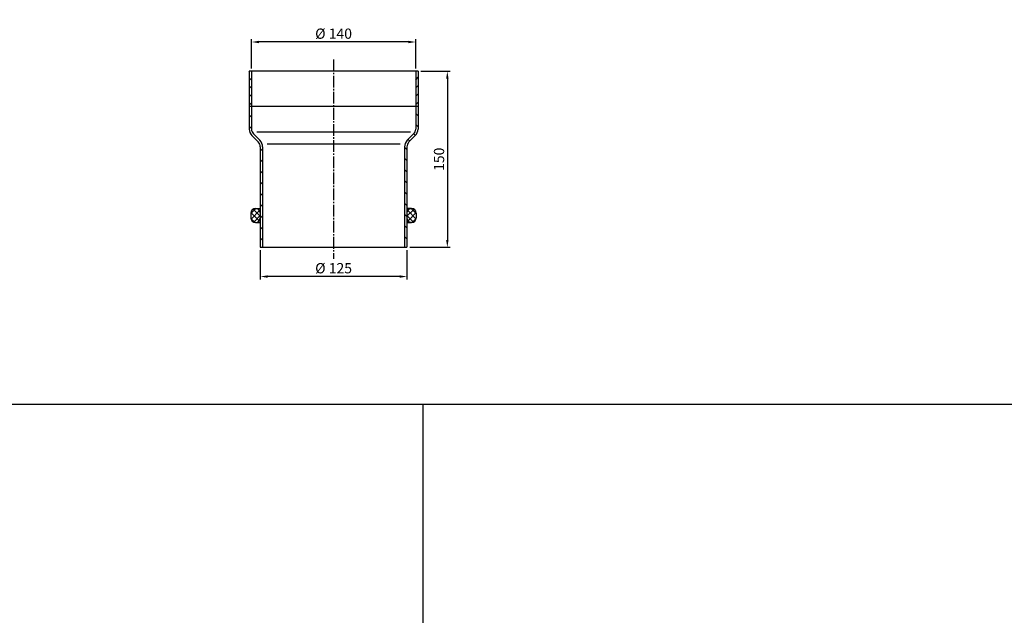
# Model space of a CAD drawing. Units: millimetres. Extents: x -2246 to 1952, y -1101 to 2855.
# Drawn here: x 208 to 1048, y 448 to 956 of the extents above; entities that cross this region are included whole.
import ezdxf

# ---------------------------------------------------------------- set-up
doc = ezdxf.new("R2010")
doc.units = ezdxf.units.MM
doc.linetypes.add('GEN7', pattern=[13.75, 10, -1.25, 1.25, -1.25])
for name, color, linetype in [('4', 3, 'Continuous'), ('5', 3, 'Continuous'), ('7', 4, 'GEN7'), ('8', 1, 'Continuous')]:
    doc.layers.add(name, color=color, linetype=linetype)
doc.styles.get("Standard").update_dxf_attribs({"font": 'arial.ttf'})
doc.dimstyles.new('GEN-ISO', dxfattribs={"dimscale": 2.5, "dimtxt": 3.5, "dimasz": 2.5, "dimexe": 1, "dimexo": 1, "dimgap": 0.6, "dimtad": 1, "dimdsep": 46, "dimtxsty": 'Standard', "dimcen": 0, "dimclrd": 256, "dimclre": 256, "dimclrt": 2, "dimadec": 0, "dimazin": 0, "dimtp": 0.1, "dimtm": 0.1, "dimtfac": 0.71, "dimtdec": 3, "dimtmove": 0, "dimatfit": 3, "dimfxl": 0, "dimtzin": 0, "dimarcsym": 0})
pattern_1 = [(135, (205.9256, 366.5926), (-4.77297, -4.77297), [])]
pattern_2 = [(45, (205.9256, 366.5926), (-3.535534, 3.535534), [])]

# ---------------------------------------------------------------- blocks, each defined once
blk = doc.blocks.new('*D105')
at = {"layer": '5', "lineweight": -2, "transparency": 16777216}
for p, q in [((550.61, 911.9), (575.61, 911.9)), ((573.11, 905.65), (573.11, 768.15)), ((541.11, 761.9), (575.61, 761.9))]:
    blk.add_line(p, q, dxfattribs=at)
at = {"layer": '5', "transparency": 16777216}
for points in [[(574.15, 905.65), (572.07, 905.65), (573.11, 911.9)], [(572.07, 768.15), (574.15, 768.15), (573.11, 761.9)]]:
    blk.add_solid(points, dxfattribs=at)
at = {"layer": 'Defpoints', "color": 0, "transparency": 16777216}
for p in [(548.11, 911.9), (538.61, 761.9), (573.11, 761.9)]:
    blk.add_point(p, dxfattribs=at)
at = {"layer": '5', "color": 2, "transparency": 16777216, "insert": (567.15, 836.9), "char_height": 8.75, "attachment_point": 5, "rotation": 90}
blk.add_mtext('150', dxfattribs=at)
blk = doc.blocks.new('*D103')
at = {"layer": '5', "lineweight": -2, "transparency": 16777216}
for p, q in [((413.61, 759.4), (413.61, 734.4)), ((538.61, 759.4), (538.61, 734.4)), ((532.36, 736.9), (419.86, 736.9))]:
    blk.add_line(p, q, dxfattribs=at)
at = {"layer": '5', "transparency": 16777216}
for points in [[(419.86, 737.94), (419.86, 735.86), (413.61, 736.9)], [(532.36, 735.86), (532.36, 737.94), (538.61, 736.9)]]:
    blk.add_solid(points, dxfattribs=at)
at = {"layer": 'Defpoints', "color": 0, "transparency": 16777216}
for p in [(413.61, 761.9), (538.61, 761.9), (413.61, 736.9)]:
    blk.add_point(p, dxfattribs=at)
at = {"layer": '5', "color": 2, "transparency": 16777216, "insert": (476.11, 742.87), "char_height": 8.75, "attachment_point": 5}
blk.add_mtext('%%c 125', dxfattribs=at)
blk = doc.blocks.new('*D104')
at = {"layer": '5', "lineweight": -2, "transparency": 16777216}
for p, q in [((406.11, 914.4), (406.11, 939.4)), ((539.86, 936.9), (412.36, 936.9)), ((546.11, 914.4), (546.11, 939.4))]:
    blk.add_line(p, q, dxfattribs=at)
at = {"layer": '5', "transparency": 16777216}
for points in [[(412.36, 937.94), (412.36, 935.86), (406.11, 936.9)], [(539.86, 935.86), (539.86, 937.94), (546.11, 936.9)]]:
    blk.add_solid(points, dxfattribs=at)
at = {"layer": 'Defpoints', "color": 0, "transparency": 16777216}
for p in [(406.11, 936.9), (406.11, 911.9), (546.11, 911.9)]:
    blk.add_point(p, dxfattribs=at)
at = {"layer": '5', "color": 2, "transparency": 16777216, "insert": (476.11, 942.87), "char_height": 8.75, "attachment_point": 5}
blk.add_mtext('%%c 140', dxfattribs=at)

msp = doc.modelspace()

# ---------------------------------------------------------------- hatches: boundary and pattern name
at = {"layer": '8'}
h = msp.add_hatch(dxfattribs=at)
h.set_pattern_fill('_U', color=256, scale=5, angle=45, style=0, pattern_type=0)
h.set_pattern_definition(pattern_2)
h.paths.add_polyline_path([(404.1131, 911.8997), (404.1131, 881.8997), (406.1131, 881.8997), (406.1131, 911.8997)])
h = msp.add_hatch(dxfattribs=at)
h.set_pattern_fill('_U', color=256, scale=5, angle=45, style=0, pattern_type=0)
h.set_pattern_definition(pattern_2)
h.paths.add_polyline_path([(546.1131, 911.8997), (546.1131, 881.8997), (548.1131, 881.8997), (548.1131, 911.8997)])
h = msp.add_hatch(dxfattribs=at)
h.set_pattern_fill('_U', color=256, scale=6.75, angle=135, style=0, pattern_type=0)
h.set_pattern_definition(pattern_1)
edge = h.paths.add_edge_path()
edge.add_line((415.6131, 761.8997), (415.6131, 847.4144))
edge.add_arc((407.6131, 847.4144), 8, 0, 45)
edge.add_line((413.27, 853.0712), (407.8705, 858.4707))
edge.add_arc((412.1131, 862.7134), 6, 180, 225, ccw=False)
edge.add_line((406.1131, 862.7134), (406.1131, 881.8997))
edge.add_line((406.1131, 881.8997), (404.1131, 881.8997))
edge.add_line((404.1131, 881.8997), (404.1131, 862.7134))
edge.add_arc((412.1131, 862.7134), 8, 180, 225)
edge.add_line((406.4563, 857.0565), (411.8558, 851.657))
edge.add_arc((407.6131, 847.4144), 6, 0, 45, ccw=False)
edge.add_line((413.6131, 847.4144), (413.6131, 761.8997))
edge.add_line((413.6131, 761.8997), (415.6131, 761.8997))
h = msp.add_hatch(dxfattribs=at)
h.set_pattern_fill('_U', color=256, scale=6.75, angle=135, style=0, pattern_type=0)
h.set_pattern_definition(pattern_1)
edge = h.paths.add_edge_path()
edge.add_line((540.3705, 851.657), (545.77, 857.0565))
edge.add_arc((540.1131, 862.7134), 8, 315, 360)
edge.add_line((548.1131, 862.7134), (548.1131, 881.8997))
edge.add_line((548.1131, 881.8997), (546.1131, 881.8997))
edge.add_line((546.1131, 881.8997), (546.1131, 862.7134))
edge.add_arc((540.1131, 862.7134), 6, -45, 0, ccw=False)
edge.add_line((544.3558, 858.4707), (538.9563, 853.0712))
edge.add_arc((544.6131, 847.4144), 8, 135, 180)
edge.add_line((536.6131, 847.4144), (536.6131, 761.8997))
edge.add_line((536.6131, 761.8997), (538.6131, 761.8997))
edge.add_line((538.6131, 761.8997), (538.6131, 847.4144))
edge.add_arc((544.6131, 847.4144), 6, 135, 180, ccw=False)
h = msp.add_hatch(dxfattribs=at)
h.set_pattern_fill('_U', color=256, scale=3.45, angle=45, style=0, double=1, pattern_type=0)
h.set_pattern_definition([(45, (205.9256, 366.5926), (-2.439518, 2.439518), []), (135, (205.9256, 366.5926), (-2.439518, -2.439518), [])])
edge = h.paths.add_edge_path()
edge.add_line((413.6131, 786.9732), (413.6131, 790.9732))
edge.add_arc((409.6131, 790.9732), 4, 0, 180)
edge.add_line((405.6131, 790.9732), (405.6131, 786.9732))
edge.add_arc((409.6131, 786.9732), 4, 180, 360)
h = msp.add_hatch(dxfattribs=at)
h.set_pattern_fill('_U', color=256, scale=3.45, angle=45, style=0, double=1, pattern_type=0)
h.set_pattern_definition([(135, (746.3007, 366.5926), (2.439518, 2.439518), []), (45, (746.3007, 366.5926), (2.439518, -2.439518), [])])
edge = h.paths.add_edge_path()
edge.add_line((538.6131, 786.9732), (538.6131, 790.9732))
edge.add_arc((542.6131, 790.9732), 4, 0, 180, ccw=False)
edge.add_line((546.6131, 790.9732), (546.6131, 786.9732))
edge.add_arc((542.6131, 786.9732), 4, 180, 360, ccw=False)

# ---------------------------------------------------------------- linework, layer by layer
for p, q in [((404.1131, 911.8997), (404.1131, 862.7134)), ((548.1131, 911.8997), (404.1131, 911.8997)), ((406.1131, 911.8997), (406.1131, 862.7134)), ((546.1131, 911.8997), (546.1131, 862.7134)), ((548.1131, 911.8997), (548.1131, 862.7134)), ((548.1131, 881.8997), (404.1131, 881.8997)), ((411.8558, 851.657), (406.4563, 857.0565)), ((407.8705, 858.4707), (413.27, 853.0712)), ((544.3558, 858.4707), (538.9563, 853.0712)), ((540.3705, 851.657), (545.77, 857.0565)), ((413.6131, 847.4144), (413.6131, 761.8997)), ((415.6131, 847.4144), (415.6131, 761.8997)), ((536.6131, 847.4144), (536.6131, 761.8997)), ((538.6131, 847.4144), (538.6131, 761.8997)), ((405.6131, 790.9732), (405.6131, 786.9732)), ((409.6131, 794.9732), (413.6131, 794.9732)), ((538.6131, 794.9732), (542.6131, 794.9732)), ((542.6131, 794.9732), (538.6131, 794.9732)), ((546.6131, 790.9732), (546.6131, 786.9732)), ((409.6131, 782.9732), (413.6131, 782.9732)), ((538.6131, 782.9732), (542.6131, 782.9732)), ((542.6131, 782.9732), (538.6131, 782.9732)), ((413.6131, 761.8997), (538.6131, 761.8997)), ((-846.9763, 628.2201), (552.4409, 628.2201)), ((552.4409, 628.2201), (1951.8581, 628.2201)), ((552.4409, -1100.9088), (552.4409, 628.2201))]:
    msp.add_line(p, q)
for centre, radius, start, end in [((412.1131, 862.7134), 8, 180, 225), ((412.1131, 862.7134), 6, 180, 225), ((540.1131, 862.7134), 6, 315, 0), ((540.1131, 862.7134), 8, 315, 0), ((407.6131, 847.4144), 6, 0, 45), ((407.6131, 847.4144), 8, 0, 45), ((544.6131, 847.4144), 8, 135, 180), ((544.6131, 847.4144), 6, 135, 180), ((409.6131, 790.9732), 4, 0, 180), ((542.6131, 790.9732), 4, 0, 180), ((409.6131, 786.9732), 4, 180, 0), ((542.6131, 786.9732), 4, 180, 0)]:
    msp.add_arc(centre, radius, start, end)
at = {"layer": '4'}
for p, q in [((410.5698, 860.4173), (541.6564, 860.4173)), ((532.8733, 849.8997), (419.3529, 849.8997))]:
    msp.add_line(p, q, dxfattribs=at)
at = {"layer": '7'}
msp.add_line((476.1131, 921.8997), (476.1131, 751.8997), dxfattribs=at)

# ---------------------------------------------------------------- dimensions: what is measured, and where the dimension line sits
at = {"layer": '5'}
for base, p1, p2, picture, middle in [((406.1131, 936.8997), (546.1131, 911.8997), (406.1131, 911.8997), '*D104', (476.1131, 942.8672)), ((413.6131, 736.8997), (538.6131, 761.8997), (413.6131, 761.8997), '*D103', (476.1131, 742.8672))]:
    dim = msp.add_linear_dim(base=base, p1=p1, p2=p2, text='%%c <>', dimstyle='GEN-ISO', override={"dimscale": 2.5, "dimpost": '<>'}, dxfattribs=at)
    dim.commit()
    dim.dimension.update_dxf_attribs({"geometry": picture, "text_midpoint": middle})
dim = msp.add_linear_dim(base=(573.1131, 761.8997), p1=(548.1131, 911.8997), p2=(538.6131, 761.8997), angle=90, dimstyle='GEN-ISO', override={"dimscale": 2.5, "dimpost": '<>'}, dxfattribs=at)
dim.commit()
dim.dimension.update_dxf_attribs({"geometry": '*D105', "text_midpoint": (567.1456, 836.8997)})

doc.saveas('drawing.dxf')
